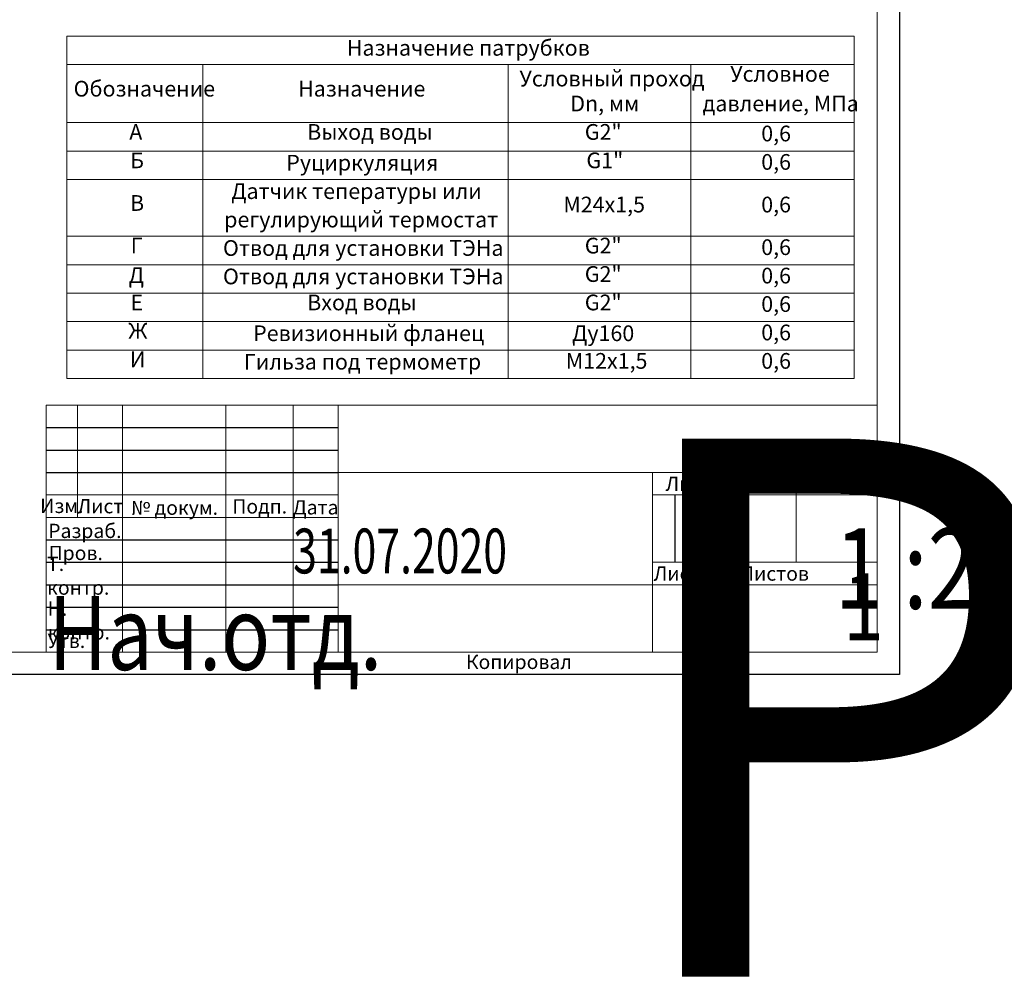
# Model space of a CAD drawing. Units: millimetres. Extents: x -10528 to 36149, y -1388 to 7128.
# Drawn here: x 8682 to 13067, y -1388 to 2917 of the extents above; entities that cross this region are included whole.
import ezdxf
from ezdxf.enums import TextEntityAlignment as Align

# ---------------------------------------------------------------- set-up
doc = ezdxf.new("R2018")
doc.units = ezdxf.units.MM
doc.header["$LTSCALE"] = 20
for name, color, linetype, lineweight in [('Заголовок (ГОСТ)', 7, 'Continuous', 5), ('Кромка (ГОСТ)', 7, 'Continuous', 5), ('Обозначение (ГОСТ)', 7, 'Continuous', 5)]:
    doc.layers.add(name, color=color, linetype=linetype, lineweight=lineweight)
doc.styles.get("Standard").update_dxf_attribs({"font": 'GOST_Common Italic.ttf'})
doc.styles.add('Альтернативный текст (ГОСТ)', font='txt', dxfattribs={"width": 0.8})
doc.styles.add('Обычный текст (ГОСТ)', font='GOST_Common Italic.ttf')

# ---------------------------------------------------------------- blocks, each defined once
blk = doc.blocks.new('Основные надписи ГОСТ - Форма 1')
at = {"layer": 'Заголовок (ГОСТ)'}
for p, q in [((0, 55), (185, 55)), ((0, 0), (0, 55)), ((0, 0), (0, 55)), ((7, 55), (7, 30)), ((17, 55), (17, 0)), ((40, 55), (40, 0)), ((55, 55), (55, 0)), ((65, 55), (65, 0)), ((185, 0), (185, 55)), ((65, 40), (185, 40)), ((135, 40), (135, 0)), ((150, 40), (150, 20)), ((167, 40), (167, 20)), ((0, 35), (65, 35)), ((135, 35), (185, 35)), ((0, 30), (65, 30)), ((135, 20), (185, 20)), ((155, 20), (155, 15)), ((65, 15), (185, 15)), ((185, 0), (0, 0))]:
    blk.add_line(p, q, dxfattribs=at)
at = {"layer": 'Заголовок (ГОСТ)', "linetype": 'Continuous', "lineweight": 25}
for p, q in [((0, 50), (65, 50)), ((0, 45), (65, 45)), ((0, 40), (65, 40)), ((140, 35), (140, 20)), ((145, 35), (145, 20)), ((0, 25), (65, 25)), ((0, 20), (65, 20)), ((0, 15), (65, 15)), ((0, 10), (65, 10)), ((0, 5), (65, 5))]:
    blk.add_line(p, q, dxfattribs=at)
at = {"layer": 'Заголовок (ГОСТ)', "char_height": 3.17, "style": 'Альтернативный текст (ГОСТ)'}
for s, insert, width, attachment_point in [('\\fGOST Common|b0|i1;\\H3.1700;Масштаб', (176.02, 37.53), 17.8316, 5), ('\\fGOST Common|b0|i1;\\H3.1700;Лит.', (142.52, 37.49), 14.9766, 5), ('\\fGOST Common|b0|i1;\\H3.1700;Масса', (158.55, 37.51), 16.9878, 5), ('\\fGOST Common|b0|i1;\\H3.1700;Изм.', (3.5, 32.56), 6.9635, 5), ('\\fGOST Common|b0|i1;\\H3.1700;Лист', (12.1, 32.5), 10.0029, 5), ('\\A0;\\fGOST Common|b0|i1;\\H3.1700;№ докум.', (28.58, 32.16), 22.9069, 5), ('\\fGOST Common|b0|i1;\\H3.1700;Подп.', (47.56, 32.45), 14.879, 5), ('\\fGOST Common|b0|i1;\\H3.1700;Дата', (60.02, 32.24), 9.9614, 5), ('\\fGOST Common|b0|i1;\\H3.1700;Разраб.', (0.47, 27), 16.9971, 4), ('\\fGOST Common|b0|i1;\\H3.1700;Пров.', (0.56, 22.08), 17.0192, 4), ('\\A0;\\fGOST Common|b0|i1;\\H3.1700;Т. контр.', (0.23, 17.01), 16.9554, 4), ('\\fGOST Common|b0|i1;\\H3.1700;Лист', (140.37, 17.5), 10.5071, 5), ('\\fGOST Common|b0|i1;\\H3.1700;Листов', (162.21, 17.5), 14.3668, 5), ('\\A1;', (150.6, 17.54), 8.8313, 5), ('\\fGOST Common|b0|i1;\\H3.1700;Н. контр.', (0.36, 7.05), 16.9999, 4), ('\\fGOST Common|b0|i1;\\H3.1700;Утв.', (0.34, 2.52), 17.0083, 4), ('\\fGOST Common|b0|i1;\\H3.1700;Копировал', (93.48, -0.59), 19.7871, 1)]:
    blk.add_mtext(s, dxfattribs=dict(at, insert=insert, width=width, attachment_point=attachment_point))
at = {"layer": 'Заголовок (ГОСТ)', "lineweight": 30, "flags": 104}
for tag, height, p in [('ОБОЗНАЧЕНИЕ', 5, (125.33, 47.56)), ('ОРГАНИЗАЦИЯ', 3.5, (160.02, 7.6))]:
    blk.add_attdef(tag, text='', height=height, dxfattribs=at).set_placement(p, align=Align.MIDDLE_CENTER)
for tag, height, width, p in [('Изм1', 2.89, 0.7, (3.51, 52.52)), ('Лист1', 2.89, 0.7, (12.03, 52.52)), ('Докум1', 2.89, 0.7, (28.54, 52.48)), ('Изм2', 2.89, 0.7, (3.5, 47.52)), ('Лист2', 2.89, 0.7, (12.01, 47.5)), ('Докум2', 2.89, 0.7, (28.53, 47.5)), ('НАИМЕНОВАНИЕ', 5, 0.8, (99.89, 38.31)), ('Изм3', 2.89, 0.7, (3.5, 42.5)), ('Лист3', 2.89, 0.7, (12.01, 42.51)), ('Докум3', 2.89, 0.7, (28.51, 42.48)), ('Изм4', 2.89, 0.7, (3.51, 37.5)), ('Лист4', 2.89, 0.7, (12, 37.53)), ('Докум4', 2.89, 0.7, (28.51, 37.52)), ('Литера', 3.5, 0.8, (137.52, 27.25)), ('Литера2', 3.5, 0.8, (142.51, 27.22)), ('Литера3', 3.5, 0.8, (147.52, 27.21)), ('Масштаб', 3.5, 0.8, (176, 27.6)), ('Тип_документа', 3.17, 0.8, (100.08, 17.56)), ('Листов', 3.17, 0.8, (177.46, 17.58)), ('Материал_Класс', 3.5, 0.9, (99.98, 7.54))]:
    blk.add_attdef(tag, text='', height=height, dxfattribs=dict(at, width=width)).set_placement(p, align=Align.MIDDLE_CENTER)
for tag, height, width, p in [('Подп1', 2.89, 0.7, (40.01, 52.51)), ('Дата1', 2, 0.7, (55.01, 52.51)), ('Подп2', 2.89, 0.7, (40.01, 47.5)), ('Дата2', 2, 0.7, (55.01, 47.49)), ('Подп3', 2.89, 0.7, (40.01, 42.51)), ('Дата3', 2, 0.7, (55.02, 42.52)), ('Подп4', 2.89, 0.7, (40.01, 37.51)), ('Дата4', 2, 0.7, (55.02, 37.51)), ('Разработал_Подп.', 2.89, 0.7, (40.05, 27.51)), ('ДАТА_СОЗДАНИЯ', 2, 0.7, (55.01, 27.51)), ('ПРОВЕРИЛ', 3.17, 0.8, (17.41, 22.53)), ('Проверил_Подп.', 2.89, 0.7, (40.05, 22.52)), ('ДАТА_ПРОВЕРКИ', 2, 0.7, (55.02, 22.51)), ('ТЕХНОЛОГ', 3.17, 0.8, (17.33, 17.54)), ('Технолог_Подп.', 2.89, 0.7, (40.05, 17.51)), ('Технолог_Дата', 2, 0.7, (55.01, 17.5)), ('НАЧ._ОТДЕЛА', 3.17, 0.8, (17.46, 12.45)), ('Руководитель_Подп.', 2.89, 0.7, (40.01, 12.5)), ('Руководитель_Дата', 2, 0.7, (55.01, 12.51)), ('Должность_руководителя', 3.17, 0.8, (0.52, 12.51)), ('НОРМОКОНТРОЛЬ', 3.17, 0.8, (17.37, 7.48)), ('Нормоконтроль_Подп.', 2.89, 0.7, (40.05, 7.52)), ('ДАТА_НОРМОКОНТРОЛЯ', 2, 0.7, (55.02, 7.51)), ('УТВЕРДИЛ', 3.17, 0.8, (17.4, 2.51)), ('Утвердил_Подп.', 2.89, 0.7, (40.05, 2.51)), ('ДАТА_УТВЕРЖДЕНИЯ', 2, 0.7, (55.01, 2.5))]:
    blk.add_attdef(tag, text='', height=height, dxfattribs=dict(at, width=width)).set_placement(p, align=Align.MIDDLE_LEFT)
at = {"layer": 'Заголовок (ГОСТ)', "lineweight": 30, "width": 0.9, "flags": 104}
for tag, p in [('Материал_Наим.', (133.71, 9.75)), ('Материал_ГОСТ', (134.04, 4.06))]:
    blk.add_attdef(tag, text='', height=3.5, dxfattribs=at).set_placement(p, align=Align.MIDDLE_RIGHT)
blk = doc.blocks.new('Рамки ГОСТ_ граница 297x630')
at = {"layer": 'Кромка (ГОСТ)', "lineweight": 25}
for p, q in [((630, 297), (630, 0)), ((630, 0), (0, 0))]:
    blk.add_line(p, q, dxfattribs=at)
at = {"layer": 'Кромка (ГОСТ)'}
for p, q in [((625, 5), (625, 292)), ((20, 5), (625, 5))]:
    blk.add_line(p, q, dxfattribs=at)
blk = doc.blocks.new('Таблица2')
at = {"layer": 'Обозначение (ГОСТ)'}
for p, q in [((444.63, 142.16), (619.9, 142.16)), ((444.63, 142.16), (444.63, 135.83)), ((619.9, 142.16), (619.9, 135.83)), ((444.63, 135.83), (619.9, 135.83)), ((444.63, 135.83), (444.63, 122.91)), ((474.87, 135.83), (474.87, 122.91)), ((542.84, 135.83), (542.84, 122.91)), ((583.54, 135.83), (583.54, 122.91)), ((619.9, 135.83), (619.9, 122.91)), ((444.63, 122.91), (619.9, 122.91)), ((444.63, 122.91), (444.63, 65.94)), ((474.87, 122.91), (474.87, 65.94)), ((542.84, 122.91), (542.84, 65.94)), ((583.54, 122.91), (583.54, 65.94)), ((619.9, 122.91), (619.9, 65.94)), ((444.63, 116.58), (619.9, 116.58)), ((444.63, 110.25), (619.9, 110.25)), ((444.63, 97.59), (619.9, 97.59)), ((444.63, 91.26), (619.9, 91.26)), ((444.63, 84.93), (619.9, 84.93)), ((444.63, 78.6), (619.9, 78.6)), ((444.63, 72.27), (619.9, 72.27)), ((444.63, 65.94), (619.9, 65.94))]:
    blk.add_line(p, q, dxfattribs=at)
at = {"layer": 'Обозначение (ГОСТ)', "char_height": 3.5, "attachment_point": 7, "style": 'Обычный текст (ГОСТ)'}
for s, insert in [('Назначение патрубков', (506.96, 136.72)), ('Условный проход', (545.4, 129.87)), ('Условное', (592.32, 130.92)), ('Обозначение', (446.12, 127.62)), ('Назначение', (496.11, 127.62)), ('Dn, мм', (556.71, 124.32)), ('давление, МПа', (586.17, 124.32)), ('G2"', (559.94, 117.99)), ('А', (458.52, 117.99)), ('Выход воды', (498.13, 117.99)), ('0,6', (599.22, 117.64)), ('Б', (458.69, 111.66)), ('G1"', (560.3, 111.66)), ('Руциркуляция', (493.48, 111.14)), ('0,6', (599.22, 111.31)), ('Датчик тепературы или ', (481.22, 104.81)), ('В', (458.69, 102.17)), ('М24х1,5', (555.16, 101.82)), ('0,6', (599.22, 101.82)), ('регулирующий термостат', (479.65, 98.48)), ('Г', (458.83, 92.68)), ('Отвод для установки ТЭНа', (479.38, 92.15)), ('G2"', (559.94, 92.68)), ('0,6', (599.22, 92.33)), ('Д', (458.39, 86.08)), ('Отвод для установки ТЭНа', (479.38, 85.82)), ('G2"', (559.94, 86.35)), ('0,6', (599.22, 86)), ('Е', (458.79, 80.02)), ('Вход воды', (498.13, 80.02)), ('G2"', (559.94, 80.02)), ('0,6', (599.22, 79.67)), ('Ж', (458.29, 73.69)), ('Ревизионный фланец', (486.09, 73.16)), ('Ду160', (557.11, 73.16)), ('0,6', (599.22, 73.34)), ('И', (458.65, 67.36)), ('Гильза под термометр', (484.04, 66.83)), ('М12х1,5', (555.7, 67.01)), ('0,6', (599.22, 67.01))]:
    blk.add_mtext(s, dxfattribs=dict(at, insert=insert))

msp = doc.modelspace()

# ---------------------------------------------------------------- block references
at = {"xscale": 20, "yscale": 20, "zscale": 20}
for name in ['Рамки ГОСТ_ граница 297x630', 'Таблица2']:
    msp.add_blockref(name, (0, 0), dxfattribs=at)
ref = msp.add_blockref('Основные надписи ГОСТ - Форма 1', (8800, 100), dxfattribs=dict(xscale=20, yscale=20, zscale=20))
lines = msp.add_mtext('\\W0.8000;Нач.отд.', dxfattribs={"layer": 'Заголовок (ГОСТ)', "insert": (8810.432, 350.285), "char_height": 329.51923, "attachment_point": 1})
ref.add_attrib('Должность_руководителя', '', (8810.432, 350.285), dxfattribs={"flags": 104}).embed_mtext(lines)
lines = msp.add_mtext('\\W0.8000;', dxfattribs={"layer": 'Заголовок (ГОСТ)', "insert": (9148.166, 550.516), "char_height": 451.0333, "attachment_point": 1})
ref.add_attrib('ПРОВЕРИЛ', '', (9148.166, 550.516), dxfattribs={"flags": 104}).embed_mtext(lines)
lines = msp.add_mtext('\\W0.8000;', dxfattribs={"layer": 'Заголовок (ГОСТ)', "insert": (9146.675, 450.857), "char_height": 453.4199, "attachment_point": 1})
ref.add_attrib('ТЕХНОЛОГ', '', (9146.675, 450.857), dxfattribs={"flags": 104}).embed_mtext(lines)
lines = msp.add_mtext('\\W0.8000;', dxfattribs={"layer": 'Заголовок (ГОСТ)', "insert": (9149.231, 348.911), "char_height": 451.1001, "attachment_point": 1})
ref.add_attrib('НАЧ._ОТДЕЛА', '', (9149.231, 348.911), dxfattribs={"flags": 104}).embed_mtext(lines)
lines = msp.add_mtext('\\W0.8000;', dxfattribs={"layer": 'Заголовок (ГОСТ)', "insert": (9147.49, 249.614), "char_height": 453.3804, "attachment_point": 1})
ref.add_attrib('НОРМОКОНТРОЛЬ', '', (9147.49, 249.614), dxfattribs={"flags": 104}).embed_mtext(lines)
lines = msp.add_mtext('\\W0.8000;', dxfattribs={"layer": 'Заголовок (ГОСТ)', "insert": (9148.011, 150.132), "char_height": 452.2591, "attachment_point": 1})
ref.add_attrib('УТВЕРДИЛ', '', (9148.011, 150.132), dxfattribs={"flags": 104}).embed_mtext(lines)
lines = msp.add_mtext('ProBoiler E 2000', dxfattribs={"layer": 'Заголовок (ГОСТ)', "insert": (11300.601, 1051.217), "char_height": 2396.8592, "attachment_point": 1})
ref.add_attrib('ОБОЗНАЧЕНИЕ', '', (11300.601, 1051.217), dxfattribs={"flags": 104}).embed_mtext(lines)
lines = msp.add_mtext('\\W0.8000;', dxfattribs={"layer": 'Заголовок (ГОСТ)', "insert": (10801.56, 451.165), "char_height": 1394.067, "attachment_point": 1})
ref.add_attrib('Тип_документа', '', (10801.56, 451.165), dxfattribs={"flags": 104}).embed_mtext(lines)
lines = msp.add_mtext('\\W0.9000;', dxfattribs={"layer": 'Заголовок (ГОСТ)', "insert": (10799.678, 250.803), "char_height": 1345.1523, "attachment_point": 1})
ref.add_attrib('Материал_Класс', '', (10799.678, 250.803), dxfattribs={"flags": 104}).embed_mtext(lines)
lines = msp.add_mtext('\\W0.9000;', dxfattribs={"layer": 'Заголовок (ГОСТ)', "insert": (11474.136, 295.015), "char_height": 1339.5083, "attachment_point": 1})
ref.add_attrib('Материал_Наим.', '', (11474.136, 295.015), dxfattribs={"flags": 104}).embed_mtext(lines)
lines = msp.add_mtext('\\W0.9000;', dxfattribs={"layer": 'Заголовок (ГОСТ)', "insert": (11480.807, 181.139), "char_height": 1335.064, "attachment_point": 1})
ref.add_attrib('Материал_ГОСТ', '', (11480.807, 181.139), dxfattribs={"flags": 104}).embed_mtext(lines)
lines = msp.add_mtext('\\W0.8000;', dxfattribs={"layer": 'Заголовок (ГОСТ)', "insert": (11550.407, 645.027), "char_height": 100.5767, "attachment_point": 1})
ref.add_attrib('Литера', '', (11550.407, 645.027), dxfattribs={"flags": 104}).embed_mtext(lines)
lines = msp.add_mtext('\\W0.8000;', dxfattribs={"layer": 'Заголовок (ГОСТ)', "insert": (11650.237, 644.429), "char_height": 100.5767, "attachment_point": 1})
ref.add_attrib('Литера2', '', (11650.237, 644.429), dxfattribs={"flags": 104}).embed_mtext(lines)
lines = msp.add_mtext('\\W0.8000;', dxfattribs={"layer": 'Заголовок (ГОСТ)', "insert": (11750.362, 644.223), "char_height": 100.3399, "attachment_point": 1})
ref.add_attrib('Литера3', '', (11750.362, 644.223), dxfattribs={"flags": 104}).embed_mtext(lines)
lines = msp.add_mtext('\\W0.8000;1 :20', dxfattribs={"layer": 'Заголовок (ГОСТ)', "insert": (12311.426, 652.088), "char_height": 358.95115, "attachment_point": 1})
ref.add_attrib('Масштаб', '', (12311.426, 652.088), dxfattribs={"flags": 104}).embed_mtext(lines)
lines = msp.add_mtext('\\W0.8000;1', dxfattribs={"layer": 'Заголовок (ГОСТ)', "insert": (12349.181, 451.578), "char_height": 299.3063, "attachment_point": 1})
ref.add_attrib('Листов', '', (12349.181, 451.578), dxfattribs={"flags": 104}).embed_mtext(lines)
lines = msp.add_mtext('\\W0.7000;', dxfattribs={"layer": 'Заголовок (ГОСТ)', "insert": (9900.243, 1150.268), "char_height": 199.6891, "attachment_point": 1})
ref.add_attrib('Дата1', '', (9900.243, 1150.268), dxfattribs={"flags": 104}).embed_mtext(lines)
lines = msp.add_mtext('\\W0.7000;', dxfattribs={"layer": 'Заголовок (ГОСТ)', "insert": (9900.243, 1049.815), "char_height": 199.6891, "attachment_point": 1})
ref.add_attrib('Дата2', '', (9900.243, 1049.815), dxfattribs={"flags": 104}).embed_mtext(lines)
lines = msp.add_mtext('\\W0.7000;', dxfattribs={"layer": 'Заголовок (ГОСТ)', "insert": (9900.464, 950.419), "char_height": 199.4233, "attachment_point": 1})
ref.add_attrib('Дата3', '', (9900.464, 950.419), dxfattribs={"flags": 104}).embed_mtext(lines)
lines = msp.add_mtext('\\W0.7000;', dxfattribs={"layer": 'Заголовок (ГОСТ)', "insert": (9900.464, 850.184), "char_height": 199.7725, "attachment_point": 1})
ref.add_attrib('Дата4', '', (9900.464, 850.184), dxfattribs={"flags": 104}).embed_mtext(lines)
lines = msp.add_mtext('\\W0.7000;31.07.2020', dxfattribs={"layer": 'Заголовок (ГОСТ)', "insert": (9900.172, 650.224), "char_height": 199.60824, "attachment_point": 1})
ref.add_attrib('ДАТА_СОЗДАНИЯ', '', (9900.172, 650.224), dxfattribs={"flags": 104}).embed_mtext(lines)
lines = msp.add_mtext('\\W0.7000;', dxfattribs={"layer": 'Заголовок (ГОСТ)', "insert": (9900.44, 550.191), "char_height": 199.1538, "attachment_point": 1})
ref.add_attrib('ДАТА_ПРОВЕРКИ', '', (9900.44, 550.191), dxfattribs={"flags": 104}).embed_mtext(lines)
lines = msp.add_mtext('\\W0.7000;', dxfattribs={"layer": 'Заголовок (ГОСТ)', "insert": (9900.296, 450.057), "char_height": 199.7266, "attachment_point": 1})
ref.add_attrib('Технолог_Дата', '', (9900.296, 450.057), dxfattribs={"flags": 104}).embed_mtext(lines)
lines = msp.add_mtext('\\W0.7000;', dxfattribs={"layer": 'Заголовок (ГОСТ)', "insert": (9900.202, 350.189), "char_height": 199.8048, "attachment_point": 1})
ref.add_attrib('Руководитель_Дата', '', (9900.202, 350.189), dxfattribs={"flags": 104}).embed_mtext(lines)
lines = msp.add_mtext('\\W0.7000;', dxfattribs={"layer": 'Заголовок (ГОСТ)', "insert": (9900.473, 250.225), "char_height": 199.6492, "attachment_point": 1})
ref.add_attrib('ДАТА_НОРМОКОНТРОЛЯ', '', (9900.473, 250.225), dxfattribs={"flags": 104}).embed_mtext(lines)
lines = msp.add_mtext('\\W0.7000;', dxfattribs={"layer": 'Заголовок (ГОСТ)', "insert": (9900.186, 149.97), "char_height": 199.9361, "attachment_point": 1})
ref.add_attrib('ДАТА_УТВЕРЖДЕНИЯ', '', (9900.186, 149.97), dxfattribs={"flags": 104}).embed_mtext(lines)
lines = msp.add_mtext('\\W0.7000;', dxfattribs={"layer": 'Заголовок (ГОСТ)', "insert": (9600.286, 1150.249), "char_height": 298.3997, "attachment_point": 1})
ref.add_attrib('Подп1', '', (9600.286, 1150.249), dxfattribs={"flags": 104}).embed_mtext(lines)
lines = msp.add_mtext('\\W0.7000;', dxfattribs={"layer": 'Заголовок (ГОСТ)', "insert": (9600.286, 1050.054), "char_height": 299.7123, "attachment_point": 1})
ref.add_attrib('Подп2', '', (9600.286, 1050.054), dxfattribs={"flags": 104}).embed_mtext(lines)
lines = msp.add_mtext('\\W0.7000;', dxfattribs={"layer": 'Заголовок (ГОСТ)', "insert": (9600.286, 950.295), "char_height": 299.7123, "attachment_point": 1})
ref.add_attrib('Подп3', '', (9600.286, 950.295), dxfattribs={"flags": 104}).embed_mtext(lines)
lines = msp.add_mtext('\\W0.7000;', dxfattribs={"layer": 'Заголовок (ГОСТ)', "insert": (9600.288, 850.117), "char_height": 299.3172, "attachment_point": 1})
ref.add_attrib('Подп4', '', (9600.288, 850.117), dxfattribs={"flags": 104}).embed_mtext(lines)
lines = msp.add_mtext('\\W0.7000;', dxfattribs={"layer": 'Заголовок (ГОСТ)', "insert": (9600.9, 650.288), "char_height": 299.1926, "attachment_point": 1})
ref.add_attrib('Разработал_Подп.', '', (9600.9, 650.288), dxfattribs={"flags": 104}).embed_mtext(lines)
lines = msp.add_mtext('\\W0.7000;', dxfattribs={"layer": 'Заголовок (ГОСТ)', "insert": (9600.9, 550.491), "char_height": 298.7942, "attachment_point": 1})
ref.add_attrib('Проверил_Подп.', '', (9600.9, 550.491), dxfattribs={"flags": 104}).embed_mtext(lines)
lines = msp.add_mtext('\\W0.7000;', dxfattribs={"layer": 'Заголовок (ГОСТ)', "insert": (9600.9, 450.295), "char_height": 298.7942, "attachment_point": 1})
ref.add_attrib('Технолог_Подп.', '', (9600.9, 450.295), dxfattribs={"flags": 104}).embed_mtext(lines)
lines = msp.add_mtext('\\W0.7000;', dxfattribs={"layer": 'Заголовок (ГОСТ)', "insert": (9600.103, 350.1), "char_height": 299.5909, "attachment_point": 1})
ref.add_attrib('Руководитель_Подп.', '', (9600.103, 350.1), dxfattribs={"flags": 104}).embed_mtext(lines)
lines = msp.add_mtext('\\W0.7000;', dxfattribs={"layer": 'Заголовок (ГОСТ)', "insert": (9600.9, 250.302), "char_height": 298.7942, "attachment_point": 1})
ref.add_attrib('Нормоконтроль_Подп.', '', (9600.9, 250.302), dxfattribs={"flags": 104}).embed_mtext(lines)
lines = msp.add_mtext('\\W0.7000;', dxfattribs={"layer": 'Заголовок (ГОСТ)', "insert": (9600.9, 150.107), "char_height": 299.1926, "attachment_point": 1})
ref.add_attrib('Утвердил_Подп.', '', (9600.9, 150.107), dxfattribs={"flags": 104}).embed_mtext(lines)
lines = msp.add_mtext('\\W0.7000;', dxfattribs={"layer": 'Заголовок (ГОСТ)', "insert": (9370.833, 1149.666), "char_height": 458.9396, "attachment_point": 1})
ref.add_attrib('Докум1', '', (9370.833, 1149.666), dxfattribs={"flags": 104}).embed_mtext(lines)
lines = msp.add_mtext('\\W0.7000;', dxfattribs={"layer": 'Заголовок (ГОСТ)', "insert": (9370.521, 1049.937), "char_height": 459.5648, "attachment_point": 1})
ref.add_attrib('Докум2', '', (9370.521, 1049.937), dxfattribs={"flags": 104}).embed_mtext(lines)
lines = msp.add_mtext('\\W0.7000;', dxfattribs={"layer": 'Заголовок (ГОСТ)', "insert": (9370.208, 949.583), "char_height": 458.9396, "attachment_point": 1})
ref.add_attrib('Докум3', '', (9370.208, 949.583), dxfattribs={"flags": 104}).embed_mtext(lines)
lines = msp.add_mtext('\\W0.7000;', dxfattribs={"layer": 'Заголовок (ГОСТ)', "insert": (9370.295, 850.399), "char_height": 459.4812, "attachment_point": 1})
ref.add_attrib('Докум4', '', (9370.295, 850.399), dxfattribs={"flags": 104}).embed_mtext(lines)
lines = msp.add_mtext('\\W0.7000;', dxfattribs={"layer": 'Заголовок (ГОСТ)', "insert": (9040.619, 1150.323), "char_height": 199.8627, "attachment_point": 1})
ref.add_attrib('Лист1', '', (9040.619, 1150.323), dxfattribs={"flags": 104}).embed_mtext(lines)
lines = msp.add_mtext('\\W0.7000;', dxfattribs={"layer": 'Заголовок (ГОСТ)', "insert": (9040.239, 1050.089), "char_height": 199.5612, "attachment_point": 1})
ref.add_attrib('Лист2', '', (9040.239, 1050.089), dxfattribs={"flags": 104}).embed_mtext(lines)
lines = msp.add_mtext('\\W0.7000;', dxfattribs={"layer": 'Заголовок (ГОСТ)', "insert": (9040.239, 950.153), "char_height": 199.5612, "attachment_point": 1})
ref.add_attrib('Лист3', '', (9040.239, 950.153), dxfattribs={"flags": 104}).embed_mtext(lines)
lines = msp.add_mtext('\\W0.7000;', dxfattribs={"layer": 'Заголовок (ГОСТ)', "insert": (9040.084, 850.528), "char_height": 199.8716, "attachment_point": 1})
ref.add_attrib('Лист4', '', (9040.084, 850.528), dxfattribs={"flags": 104}).embed_mtext(lines)
lines = msp.add_mtext('\\W0.7000;', dxfattribs={"layer": 'Заголовок (ГОСТ)', "insert": (8870.251, 1150.33), "char_height": 140.0799, "attachment_point": 1})
ref.add_attrib('Изм1', '', (8870.251, 1150.33), dxfattribs={"flags": 104}).embed_mtext(lines)
lines = msp.add_mtext('\\W0.7000;', dxfattribs={"layer": 'Заголовок (ГОСТ)', "insert": (8870.088, 1050.412), "char_height": 139.7534, "attachment_point": 1})
ref.add_attrib('Изм2', '', (8870.088, 1050.412), dxfattribs={"flags": 104}).embed_mtext(lines)
lines = msp.add_mtext('\\W0.7000;', dxfattribs={"layer": 'Заголовок (ГОСТ)', "insert": (8870.088, 950.006), "char_height": 140.4065, "attachment_point": 1})
ref.add_attrib('Изм3', '', (8870.088, 950.006), dxfattribs={"flags": 104}).embed_mtext(lines)
lines = msp.add_mtext('\\W0.7000;', dxfattribs={"layer": 'Заголовок (ГОСТ)', "insert": (8870.251, 850.088), "char_height": 140.0799, "attachment_point": 1})
ref.add_attrib('Изм4', '', (8870.251, 850.088), dxfattribs={"flags": 104}).embed_mtext(lines)

doc.saveas('drawing.dxf')
